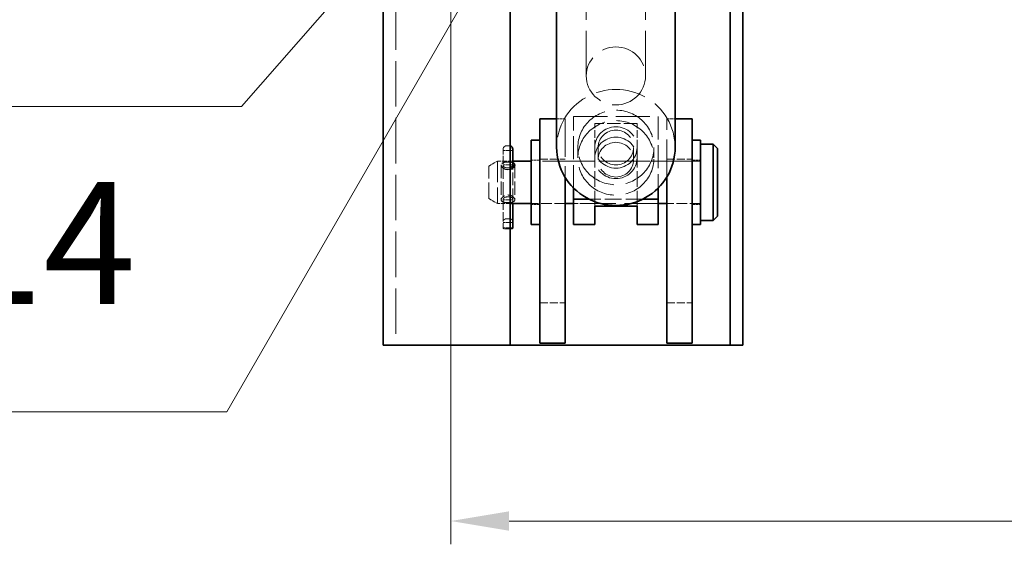
# Model space of a CAD drawing. Units: millimetres. Extents: x 0 to 3959, y 0 to 2310.
# Drawn here: x 1939 to 2171, y 1722 to 1846 of the extents above; entities that cross this region are included whole.
import ezdxf

# ---------------------------------------------------------------- set-up
doc = ezdxf.new("R2010")
doc.units = ezdxf.units.MM
doc.header["$LTSCALE"] = 5.5
doc.linetypes.add('DASHED_SPACE', pattern=[0.2067, 0.1654, -0.0413])
for name, color, linetype, lineweight, true_color in [('Kóta (ISO)', 5, 'Continuous', 9, 0x0000ff), ('Skrytá (ISO)', 7, 'DASHED_SPACE', 9, 0x0080c0), ('Značka (ISO)', 5, 'Continuous', 9, 0x0000ff)]:
    doc.layers.add(name, color=color, linetype=linetype, lineweight=lineweight, true_color=true_color)
doc.layers.add('Viditelná (ISO)', color=7, linetype='Continuous', lineweight=35)
doc.styles.add('Text popisu (ISO)', font='TAHOMA.TTF')
doc.styles.add('Text poznámky (ISO)', font='TAHOMA.TTF')
doc.dimstyles.new('Výchozí (ISO)', dxfattribs={"dimscale": 5.5, "dimtxt": 3.5, "dimasz": 2.5, "dimexe": 1, "dimexo": 0, "dimgap": 0.762, "dimtad": 1, "dimrnd": 1e-08, "dimtxsty": 'Text poznámky (ISO)', "dimcen": 0.09, "dimdle": 10, "dimclrd": 256, "dimclre": 256, "dimclrt": 256, "dimazin": 2, "dimtfac": 1.001486, "dimtmove": 0, "dimatfit": 3, "dimfxl": 1, "dimtolj": 1, "dimlwd": -1, "dimlwe": -1, "dimarcsym": 0})

# ---------------------------------------------------------------- blocks, each defined once
blk = doc.blocks.new('*D40')
at = {"layer": 'Defpoints', "color": 0, "transparency": 16777216}
for p in [(2040.53, 1962.61), (2940.24, 1962.61), (2940.24, 1727.08)]:
    blk.add_point(p, dxfattribs=at)
at = {"layer": 'Kóta (ISO)', "transparency": 16777216}
for p, q in [((2040.53, 1962.61), (2040.53, 1721.58)), ((2940.24, 1962.61), (2940.24, 1721.58)), ((2465.29, 1759.69), (2415.48, 1759.69)), ((2415.48, 1759.69), (2415.48, 1731.27)), ((2465.29, 1731.27), (2465.29, 1759.69)), ((2415.48, 1731.27), (2465.29, 1731.27)), ((2054.28, 1727.08), (2926.49, 1727.08))]:
    blk.add_line(p, q, dxfattribs=at)
for points in [[(2054.28, 1729.37), (2054.28, 1724.79), (2040.53, 1727.08)], [(2926.49, 1729.37), (2926.49, 1724.79), (2940.24, 1727.08)]]:
    blk.add_solid(points, dxfattribs=at)
at = {"layer": 'Kóta (ISO)', "transparency": 16777216, "insert": (2419.67, 1755.5), "char_height": 19.25, "attachment_point": 1, "style": 'Text poznámky (ISO)'}
blk.add_mtext('\\A1;900', dxfattribs=at)
blk = doc.blocks.new('Pozice5')
at = {"layer": 'Značka (ISO)'}
for p, q in [((380.852, 352.443), (380.473, 352.012)), ((380.559, 351.936), (380.852, 352.443)), ((380.652, 351.855), (380.852, 352.443)), ((380.035, 350.028), (380.508, 351.427)), ((379.535, 350.317), (380.035, 350.028)), ((379.602, 350.278), (379.794, 350.612)), ((379.602, 350.278), (361.373, 318.706)), ((361.373, 318.706), (345.623, 318.706))]:
    blk.add_line(p, q, dxfattribs=at)
at = {"layer": 'Značka (ISO)', "flags": 128}
blk.add_lwpolyline([(380.035, 350.028), (380.852, 352.443), (379.169, 350.528), (380.035, 350.028)], dxfattribs=at)
at = {"layer": 'Značka (ISO)'}
blk.add_solid([(380.035, 350.028), (380.852, 352.443), (379.169, 350.528), (380.035, 350.028)], dxfattribs=at)
at = {"layer": 'Značka (ISO)', "insert": (353.498, 325.277), "char_height": 5.25, "attachment_point": 5, "style": 'Text popisu (ISO)'}
blk.add_mtext('14', dxfattribs=at)
blk = doc.blocks.new('Pozice6')
at = {"layer": 'Značka (ISO)'}
for p, q in [((379.412, 351.95), (378.073, 350.923)), ((378.449, 350.594), (378.978, 351.197)), ((378.073, 350.923), (378.825, 350.265)), ((378.449, 350.594), (362.013, 331.828)), ((378.825, 350.265), (379.074, 350.698)), ((362.013, 331.828), (346.263, 331.828))]:
    blk.add_line(p, q, dxfattribs=at)
at = {"layer": 'Značka (ISO)', "flags": 128}
blk.add_lwpolyline([(378.825, 350.265), (380.096, 352.475), (378.073, 350.923), (378.825, 350.265)], dxfattribs=at)
at = {"layer": 'Značka (ISO)'}
blk.add_solid([(378.825, 350.265), (380.096, 352.475), (378.073, 350.923), (378.825, 350.265)], dxfattribs=at)
at = {"layer": 'Značka (ISO)', "insert": (354.138, 338.612), "char_height": 5.25, "attachment_point": 5, "style": 'Text popisu (ISO)'}
blk.add_mtext('13', dxfattribs=at)

msp = doc.modelspace()

# ---------------------------------------------------------------- linework, layer by layer
at = {"layer": 'Skrytá (ISO)', "ltscale": 11.812087}
msp.add_line((2027.5287, 1956.6102), (2027.5287, 1768.6102), dxfattribs=at)
at = {"layer": 'Skrytá (ISO)', "ltscale": 11.6825}
for p, q in [((2072.5287, 1832.2531), (2072.5287, 1919.8411)), ((2086.5287, 1832.2531), (2086.5287, 1919.8411))]:
    msp.add_line(p, q, dxfattribs=at)
at = {"layer": 'Skrytá (ISO)', "ltscale": 11.834934}
msp.add_line((2040.5287, 1768.6102), (2040.5287, 1916.6102), dxfattribs=at)
at = {"layer": 'Skrytá (ISO)', "ltscale": 0.692517}
for p, q in [((2065.5287, 1822.1102), (2067.5287, 1822.1102)), ((2091.5287, 1822.1102), (2093.5287, 1822.1102)), ((2061.5287, 1812.3602), (2059.5287, 1812.3602)), ((2097.5287, 1812.3602), (2099.5287, 1812.3602)), ((2061.5287, 1801.8602), (2059.5287, 1801.8602)), ((2097.5287, 1801.8602), (2099.5287, 1801.8602))]:
    msp.add_line(p, q, dxfattribs=at)
at = {"layer": 'Skrytá (ISO)', "ltscale": 9.840098}
for p, q in [((2067.5287, 1822.1102), (2067.5287, 1808.2975)), ((2091.5287, 1808.2975), (2091.5287, 1822.1102))]:
    msp.add_line(p, q, dxfattribs=at)
at = {"layer": 'Skrytá (ISO)', "ltscale": 8.796235}
for p, q in [((2069.5287, 1822.6661), (2089.5287, 1822.6661)), ((2089.5287, 1802.1102), (2069.5287, 1802.1102))]:
    msp.add_line(p, q, dxfattribs=at)
at = {"layer": 'Skrytá (ISO)', "ltscale": 5.980867}
for p, q in [((2069.5287, 1805.7662), (2069.5287, 1822.6661)), ((2089.5287, 1822.6661), (2089.5287, 1805.7662))]:
    msp.add_line(p, q, dxfattribs=at)
at = {"layer": 'Skrytá (ISO)', "ltscale": 3.462985}
for p, q in [((2084.5287, 1821.0174), (2074.5287, 1821.0174)), ((2052.4287, 1811.2261), (2052.4287, 1802.9944)), ((2055.6287, 1811.2261), (2055.6287, 1802.9944))]:
    msp.add_line(p, q, dxfattribs=at)
at = {"layer": 'Skrytá (ISO)', "ltscale": 2.004261}
for p, q in [((2074.5287, 1815.3538), (2074.5287, 1821.0174)), ((2084.5287, 1815.3538), (2084.5287, 1821.0174))]:
    msp.add_line(p, q, dxfattribs=at)
at = {"layer": 'Skrytá (ISO)', "ltscale": 1.38359}
msp.add_line((2052.8787, 1812.1151), (2052.8787, 1814.9437), dxfattribs=at)
at = {"layer": 'Skrytá (ISO)', "ltscale": 0.238853}
for p, q in [((2054.3737, 1815.7487), (2053.6837, 1815.7487)), ((2054.3737, 1811.8791), (2053.6837, 1811.8791)), ((2054.3737, 1810.5731), (2053.6837, 1810.5731)), ((2054.3737, 1803.6474), (2053.6837, 1803.6474)), ((2053.6837, 1802.3414), (2054.3737, 1802.3414)), ((2054.3737, 1798.4994), (2053.6837, 1798.4994)), ((2054.3737, 1796.0972), (2053.6837, 1796.0972))]:
    msp.add_line(p, q, dxfattribs=at)
at = {"layer": 'Skrytá (ISO)', "ltscale": 4.155602}
for p, q in [((2070.5287, 1815.3538), (2070.5287, 1812.8807)), ((2074.5287, 1815.3538), (2074.5287, 1812.8807)), ((2084.5287, 1815.3538), (2084.5287, 1812.8807)), ((2088.5287, 1815.3538), (2088.5287, 1812.8807))]:
    msp.add_line(p, q, dxfattribs=at)
at = {"layer": 'Skrytá (ISO)', "ltscale": 4.848218}
for p, q in [((2075.3407, 1812.4686), (2075.3407, 1815.3538)), ((2083.7167, 1812.4686), (2083.7167, 1815.3538))]:
    msp.add_line(p, q, dxfattribs=at)
at = {"layer": 'Skrytá (ISO)', "ltscale": 0.796409}
for p, q in [((2055.1787, 1814.5987), (2052.8787, 1814.5987)), ((2055.1787, 1811.2261), (2052.8787, 1811.2261)), ((2055.1787, 1802.9944), (2052.8787, 1802.9944)), ((2055.1787, 1797.6138), (2052.8787, 1797.6138)), ((2055.1787, 1796.3503), (2052.8787, 1796.3503))]:
    msp.add_line(p, q, dxfattribs=at)
at = {"layer": 'Skrytá (ISO)', "ltscale": 2.077751}
for p, q in [((2061.5287, 1812.6102), (2067.5287, 1812.6102)), ((2091.5287, 1812.6102), (2097.5287, 1812.6102)), ((2061.5287, 1778.6102), (2067.5287, 1778.6102)), ((2091.5287, 1778.6102), (2097.5287, 1778.6102))]:
    msp.add_line(p, q, dxfattribs=at)
at = {"layer": 'Skrytá (ISO)', "ltscale": 4.046474}
for p, q in [((2074.5287, 1801.4467), (2074.5287, 1812.8807)), ((2084.5287, 1801.4467), (2084.5287, 1812.8807))]:
    msp.add_line(p, q, dxfattribs=at)
at = {"layer": 'Skrytá (ISO)', "ltscale": 0.799665}
for p, q in [((2049.5287, 1810.9555), (2051.5287, 1812.1102)), ((2049.5287, 1803.2649), (2051.5287, 1802.1102))]:
    msp.add_line(p, q, dxfattribs=at)
at = {"layer": 'Skrytá (ISO)', "ltscale": 4.183433}
msp.add_line((2049.5287, 1803.2649), (2049.5287, 1810.9555), dxfattribs=at)
at = {"layer": 'Skrytá (ISO)', "ltscale": 5.439701}
msp.add_line((2051.5287, 1812.1102), (2051.5287, 1802.1102), dxfattribs=at)
at = {"layer": 'Skrytá (ISO)', "ltscale": 1.263926}
msp.add_line((2055.1787, 1812.1102), (2051.5287, 1812.1102), dxfattribs=at)
at = {"layer": 'Skrytá (ISO)', "ltscale": 0.702026}
msp.add_line((2052.8787, 1812.1151), (2052.8787, 1811.1987), dxfattribs=at)
at = {"layer": 'Skrytá (ISO)', "ltscale": 3.585444}
msp.add_line((2052.8787, 1811.1987), (2052.8787, 1802.6759), dxfattribs=at)
at = {"layer": 'Skrytá (ISO)', "ltscale": 3.287843}
msp.add_line((2055.1787, 1802.6759), (2055.1787, 1810.4913), dxfattribs=at)
at = {"layer": 'Skrytá (ISO)', "ltscale": 11.728313}
msp.add_line((2099.5287, 1812.1102), (2059.5287, 1812.1102), dxfattribs=at)
at = {"layer": 'Skrytá (ISO)', "ltscale": 1.731442}
for p, q in [((2074.5287, 1812.1102), (2069.5287, 1812.1102)), ((2089.5287, 1812.1102), (2084.5287, 1812.1102)), ((2074.5287, 1802.1102), (2069.5287, 1802.1102)), ((2089.5287, 1802.1102), (2084.5287, 1802.1102))]:
    msp.add_line(p, q, dxfattribs=at)
at = {"layer": 'Skrytá (ISO)', "ltscale": 1.038825}
msp.add_line((2054.5287, 1802.1102), (2051.5287, 1802.1102), dxfattribs=at)
at = {"layer": 'Skrytá (ISO)', "ltscale": 2.2766}
msp.add_line((2052.8787, 1802.6759), (2052.8787, 1796.287), dxfattribs=at)
at = {"layer": 'Skrytá (ISO)', "ltscale": 0.201474}
msp.add_line((2055.1787, 1802.1102), (2055.1787, 1802.6759), dxfattribs=at)
at = {"layer": 'Skrytá (ISO)', "ltscale": 2.770368}
for p, q in [((2067.5287, 1802.1102), (2059.5287, 1802.1102)), ((2099.5287, 1802.1102), (2091.5287, 1802.1102))]:
    msp.add_line(p, q, dxfattribs=at)
at = {"layer": 'Skrytá (ISO)', "ltscale": 4.328956}
msp.add_line((2085.779, 1803.0954), (2073.2784, 1803.0954), dxfattribs=at)
at = {"layer": 'Skrytá (ISO)', "ltscale": 0.437804}
msp.add_arc((2053.6837, 1814.9437), 0.805, 90, 180, dxfattribs=at)
at = {"layer": 'Skrytá (ISO)', "ltscale": 0.053915}
msp.add_arc((2054.3737, 1814.9437), 0.805, 78.898563, 90, dxfattribs=at)
at = {"layer": 'Skrytá (ISO)', "ltscale": 12.895954}
msp.add_ellipse((2079.5287, 1832.2531), major_axis=(7, 0), ratio=0.97853318, dxfattribs=at)
msp.add_ellipse((2079.5287, 1815.3538), major_axis=(-14, 0), ratio=0.97853318, start_param=3.14159265, end_param=6.28318531, dxfattribs=at)
at = {"layer": 'Skrytá (ISO)', "ltscale": 12.435385}
for centre in [(2079.5287, 1815.3538), (2079.5287, 1812.8807)]:
    msp.add_ellipse(centre, major_axis=(-9, 0), ratio=0.97853318, dxfattribs=at)
at = {"layer": 'Skrytá (ISO)', "ltscale": 13.817094}
for centre in [(2079.5287, 1815.3538), (2079.5287, 1812.8807)]:
    msp.add_ellipse(centre, major_axis=(5, 0), ratio=0.97853318, dxfattribs=at)
at = {"layer": 'Skrytá (ISO)', "ltscale": 11.573198}
for centre in [(2079.5287, 1815.3538), (2079.5287, 1812.4686)]:
    msp.add_ellipse(centre, major_axis=(-4.188, 0), ratio=0.97853318, dxfattribs=at)
at = {"layer": 'Skrytá (ISO)', "ltscale": 0.444798}
for centre, major_axis, ratio, start_param, end_param in [((2053.6837, 1811.5905), (0.805, 0), 0.35848676, 1.57079633, 3.14159265), ((2053.6837, 1811.1987), (0.805, 0), 0.7771002, 3.14159265, 4.71238898), ((2054.3737, 1811.5905), (-0.805, 0), 0.35848676, 3.14159265, 4.71238898)]:
    msp.add_ellipse(centre, major_axis=major_axis, ratio=ratio, start_param=start_param, end_param=end_param, dxfattribs=at)
at = {"layer": 'Skrytá (ISO)', "ltscale": 0.053937}
msp.add_ellipse((2054.3737, 1811.1987), major_axis=(-0.805, 0), ratio=0.7771002, start_param=1.57079633, end_param=1.76455296, dxfattribs=at)
at = {"layer": 'Skrytá (ISO)', "ltscale": 0.441527}
for centre, major_axis, ratio, start_param, end_param in [((2053.6837, 1803.0677), (0.805, 0), 0.72008282, 1.57079633, 3.14159265), ((2054.3737, 1803.0677), (-0.805, 0), 0.72008282, 3.14159265, 4.71238898), ((2053.6837, 1802.6759), (0.805, 0), 0.41550413, 3.14159265, 4.71238898), ((2054.3737, 1802.6759), (-0.805, 0), 0.41550413, 1.57079633, 3.14159265)]:
    msp.add_ellipse(centre, major_axis=major_axis, ratio=ratio, start_param=start_param, end_param=end_param, dxfattribs=at)
at = {"layer": 'Skrytá (ISO)', "ltscale": 0.437804}
for centre, major_axis, ratio, start_param, end_param in [((2053.6837, 1797.8355), (-0.805, 0), 0.82471198, 4.71238898, 6.28318531), ((2054.3737, 1797.8355), (0.805, 0), 0.82471198, 0, 1.57079633), ((2053.6837, 1796.287), (-0.805, 0), 0.23571378, 0, 1.57079633)]:
    msp.add_ellipse(centre, major_axis=major_axis, ratio=ratio, start_param=start_param, end_param=end_param, dxfattribs=at)
at = {"layer": 'Skrytá (ISO)', "ltscale": 0.053915}
msp.add_ellipse((2054.3737, 1796.287), major_axis=(0.805, 0), ratio=0.23571378, start_param=4.71238898, end_param=4.90614561, dxfattribs=at)
at = {"layer": 'Skrytá (ISO)', "ltscale": 2.199476}
msp.add_open_spline([(2054.0287, 1810.1012), (2053.8262, 1810.1012), (2053.6113, 1810.1362), (2053.2175, 1810.2708), (2053.0386, 1810.3697), (2052.7561, 1810.5842), (2052.6332, 1810.7143), (2052.4694, 1810.978), (2052.4287, 1811.1112), (2052.4287, 1811.341), (2052.4694, 1811.452), (2052.6332, 1811.6354), (2052.7561, 1811.7086), (2053.0386, 1811.8149), (2053.2175, 1811.8555), (2053.6113, 1811.9068), (2053.8262, 1811.9181), (2054.2312, 1811.9181), (2054.4461, 1811.9068), (2054.8398, 1811.8555), (2055.0188, 1811.8149), (2055.1663, 1811.7594), (2055.1725, 1811.757), (2055.1787, 1811.7546)], degree=3, knots=[0, 0, 0, 0, 0.060746047, 0.060746047, 0.121492094, 0.121492094, 0.182214421, 0.182214421, 0.242936749, 0.242936749, 0.303659076, 0.303659076, 0.364381403, 0.364381403, 0.42512745, 0.42512745, 0.485873498, 0.485873498, 0.546619545, 0.546619545, 0.607365592, 0.607365592, 0.6100499, 0.6100499, 0.6100499, 0.6100499], dxfattribs=at)
at = {"layer": 'Skrytá (ISO)', "ltscale": 0.176278}
msp.add_open_spline([(2054.5286, 1810.1685), (2054.3646, 1810.1241), (2054.1926, 1810.1012), (2054.0287, 1810.1012)], degree=3, dxfattribs=at)
at = {"layer": 'Skrytá (ISO)', "ltscale": 3.504198}
msp.add_open_spline([(2054.0287, 1802.3023), (2054.2312, 1802.3023), (2054.4461, 1802.3137), (2054.8398, 1802.365), (2055.0188, 1802.4056), (2055.3013, 1802.5119), (2055.4242, 1802.5851), (2055.5879, 1802.7685), (2055.6287, 1802.8795), (2055.6287, 1803.1093), (2055.5879, 1803.2425), (2055.4242, 1803.5062), (2055.3013, 1803.6363), (2055.0188, 1803.8508), (2054.8398, 1803.9497), (2054.4461, 1804.0843), (2054.2312, 1804.1193), (2053.8262, 1804.1193), (2053.6113, 1804.0843), (2053.2175, 1803.9497), (2053.0386, 1803.8508), (2052.7561, 1803.6363), (2052.6332, 1803.5062), (2052.4694, 1803.2425), (2052.4287, 1803.1093), (2052.4287, 1802.8795), (2052.4694, 1802.7685), (2052.6332, 1802.5851), (2052.7561, 1802.5119), (2053.0386, 1802.4056), (2053.2175, 1802.365), (2053.6113, 1802.3137), (2053.8262, 1802.3023), (2054.0287, 1802.3023)], degree=3, knots=[0, 0, 0, 0, 0.060746047, 0.060746047, 0.121492094, 0.121492094, 0.182214421, 0.182214421, 0.242936749, 0.242936749, 0.303659076, 0.303659076, 0.364381403, 0.364381403, 0.42512745, 0.42512745, 0.485873498, 0.485873498, 0.546619545, 0.546619545, 0.607365592, 0.607365592, 0.668087919, 0.668087919, 0.728810246, 0.728810246, 0.789532574, 0.789532574, 0.850254901, 0.850254901, 0.911000948, 0.911000948, 0.971746995, 0.971746995, 0.971746995, 0.971746995], dxfattribs=at)
at = {"layer": 'Viditelná (ISO)'}
for p, q in [((2024.5287, 1768.6102), (2024.5287, 1956.6102)), ((2054.5287, 1768.6102), (2054.5287, 1956.6102)), ((2106.5287, 1768.6102), (2106.5287, 1956.6102)), ((2109.5287, 1768.6102), (2109.5287, 1956.6102)), ((2065.5287, 1815.3538), (2065.5287, 1919.8411)), ((2093.5287, 1815.3538), (2093.5287, 1919.8411)), ((2061.5287, 1822.1102), (2065.5287, 1822.1102)), ((2061.5287, 1807.1102), (2061.5287, 1822.1102)), ((2093.5287, 1822.1102), (2097.5287, 1822.1102)), ((2097.5287, 1822.1102), (2097.5287, 1807.1102)), ((2055.1787, 1814.9437), (2055.1787, 1812.1151)), ((2059.5287, 1797.1102), (2059.5287, 1817.1102)), ((2061.5287, 1817.1102), (2059.5287, 1817.1102)), ((2097.5287, 1817.1102), (2099.5287, 1817.1102)), ((2099.5287, 1817.1102), (2099.5287, 1797.1102)), ((2102.5287, 1816.1102), (2099.5287, 1816.1102)), ((2102.5287, 1798.1102), (2102.5287, 1816.1102)), ((2103.5287, 1815.1102), (2102.5287, 1816.1102)), ((2103.5287, 1815.1102), (2103.5287, 1799.1102)), ((2055.1787, 1811.1987), (2055.1787, 1812.1151)), ((2059.5287, 1812.1102), (2055.1787, 1812.1102)), ((2055.1787, 1810.4913), (2055.1787, 1811.1987)), ((2067.5287, 1808.2975), (2067.5287, 1807.1102)), ((2091.5287, 1807.1102), (2091.5287, 1808.2975)), ((2061.5287, 1807.1102), (2061.5287, 1784.1102)), ((2067.5287, 1784.1102), (2067.5287, 1807.1102)), ((2069.5287, 1803.0954), (2069.5287, 1805.7662)), ((2089.5287, 1805.7662), (2089.5287, 1803.0954)), ((2091.5287, 1807.1102), (2091.5287, 1784.1102)), ((2097.5287, 1784.1102), (2097.5287, 1807.1102)), ((2059.5287, 1802.1102), (2054.5287, 1802.1102)), ((2055.1787, 1796.287), (2055.1787, 1802.1102)), ((2069.5287, 1802.1102), (2067.5287, 1802.1102)), ((2073.2784, 1803.0954), (2069.5287, 1803.0954)), ((2069.5287, 1803.0954), (2069.5287, 1797.3249)), ((2074.5287, 1797.3249), (2074.5287, 1801.4467)), ((2074.5287, 1801.4467), (2084.5287, 1801.4467)), ((2084.5287, 1801.4467), (2084.5287, 1797.3249)), ((2089.5287, 1803.0954), (2085.779, 1803.0954)), ((2089.5287, 1797.3249), (2089.5287, 1803.0954)), ((2091.5287, 1802.1102), (2089.5287, 1802.1102)), ((2103.5287, 1799.1102), (2102.5287, 1798.1102)), ((2061.5287, 1797.1102), (2059.5287, 1797.1102)), ((2069.5287, 1797.1102), (2069.5287, 1797.3249)), ((2074.5287, 1797.1102), (2069.5287, 1797.1102)), ((2074.5287, 1797.3249), (2074.5287, 1797.1102)), ((2084.5287, 1797.1102), (2084.5287, 1797.3249)), ((2089.5287, 1797.1102), (2084.5287, 1797.1102)), ((2089.5287, 1797.3249), (2089.5287, 1797.1102)), ((2097.5287, 1797.1102), (2099.5287, 1797.1102)), ((2102.5287, 1798.1102), (2099.5287, 1798.1102)), ((2061.5287, 1769.1102), (2061.5287, 1784.1102)), ((2067.5287, 1784.1102), (2067.5287, 1769.1102)), ((2091.5287, 1769.1102), (2091.5287, 1784.1102)), ((2097.5287, 1784.1102), (2097.5287, 1769.1102)), ((2030.5287, 1768.6102), (2024.5287, 1768.6102)), ((2054.5287, 1768.6102), (2030.5287, 1768.6102)), ((2103.5287, 1768.6102), (2054.5287, 1768.6102)), ((2061.5287, 1769.1102), (2067.5287, 1769.1102)), ((2091.5287, 1769.1102), (2097.5287, 1769.1102)), ((2106.5287, 1768.6102), (2103.5287, 1768.6102)), ((2109.5287, 1768.6102), (2106.5287, 1768.6102))]:
    msp.add_line(p, q, dxfattribs=at)
msp.add_arc((2054.3737, 1814.9437), 0.805, 0, 78.898563, dxfattribs=at)
for centre, major_axis, ratio, start_param, end_param in [((2079.5287, 1815.3538), (14, 0), 0.97853318, 3.14159265, 6.28318531), ((2054.3737, 1811.1987), (-0.805, 0), 0.7771002, 1.76455296, 3.14159265), ((2054.3737, 1796.287), (0.805, 0), 0.23571378, 4.90614561, 6.28318531)]:
    msp.add_ellipse(centre, major_axis=major_axis, ratio=ratio, start_param=start_param, end_param=end_param, dxfattribs=at)
msp.add_open_spline([(2055.1787, 1811.7546), (2055.3121, 1811.7021), (2055.4278, 1811.6314), (2055.5879, 1811.452), (2055.6287, 1811.341), (2055.6287, 1811.1112), (2055.5879, 1810.978), (2055.4242, 1810.7143), (2055.3013, 1810.5842), (2055.0188, 1810.3697), (2054.8398, 1810.2708), (2054.6054, 1810.1906), (2054.5672, 1810.179), (2054.5286, 1810.1685)], degree=3, knots=[0.6100499, 0.6100499, 0.6100499, 0.6100499, 0.668087919, 0.668087919, 0.728810246, 0.728810246, 0.789532574, 0.789532574, 0.850254901, 0.850254901, 0.911000948, 0.911000948, 0.922579596, 0.922579596, 0.922579596, 0.922579596], dxfattribs=at)

# ---------------------------------------------------------------- block references
at = {"layer": 'Značka (ISO)', "xscale": 5.5, "yscale": 5.5, "zscale": 5.5}
for name in ['Pozice5', 'Pozice6']:
    msp.add_blockref(name, (0, 0), dxfattribs=at)

# ---------------------------------------------------------------- dimensions: what is measured, and where the dimension line sits
at = {"layer": 'Kóta (ISO)'}
dim = msp.add_linear_dim(base=(2940.2429, 1727.0773), p1=(2040.5287, 1962.6102), p2=(2940.2429, 1962.6102), angle=180, dimstyle='Výchozí (ISO)', override={"dimgap": -0.762, "dimdec": 0, "dimtol": 0, "dimlim": 0, "dimtp": 0, "dimtm": 0, "dimtdec": 2, "dimtofl": 0, "dimatfit": 1}, dxfattribs=at)
dim.commit()
dim.dimension.update_dxf_attribs({"geometry": '*D40', "text_midpoint": (2440.3858, 1727.0773), "dimtype": 160})

doc.saveas('drawing.dxf')
